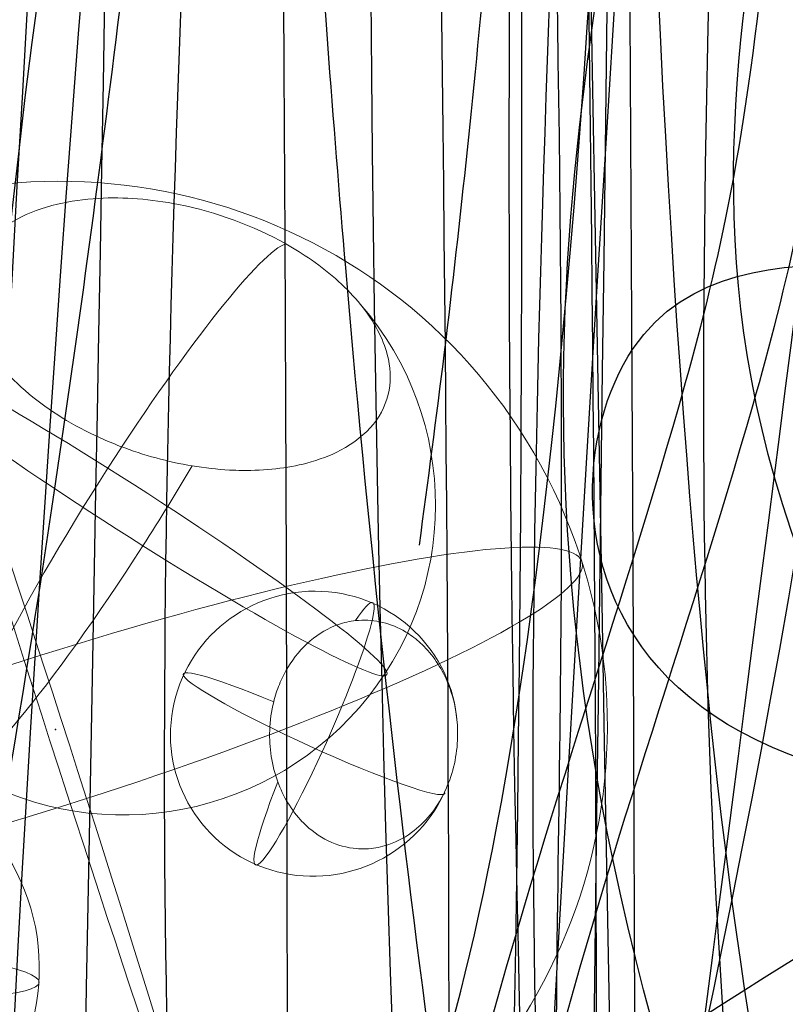
# Model space of a CAD drawing. Units: millimetres. Extents: x -12476 to 507622, y -190000 to 20000.
# Drawn here: x 265599 to 265724, y -173108 to -172948 of the extents above; entities that cross this region are included whole.
import ezdxf

# ---------------------------------------------------------------- set-up
doc = ezdxf.new("R2010")
doc.units = ezdxf.units.MM
doc.header["$LTSCALE"] = 5
doc.header["$MEASUREMENT"] = 0
for name, color, linetype, lineweight, true_color in [('B_DIMS$DIMS_BOT', 157, 'Continuous', 0, 0x425e8a), ('B_LIGHT$B_COPPER', 172, 'Continuous', 25, 0x0000bf), ('B_PENDANT_SOLID', 4, 'Continuous', 18, 0x00ffff)]:
    doc.layers.add(name, color=color, linetype=linetype, lineweight=lineweight, true_color=true_color)
doc.layers.add('B_POINT', color=41, linetype='Continuous', true_color=0xffdf7f)

# ---------------------------------------------------------------- blocks, each defined once
blk = doc.blocks.new('28pendant')
at = {"layer": 'B_PENDANT_SOLID'}
blk.add_circle((0, 0), 90, dxfattribs=at)
at = {"layer": 'B_PENDANT_SOLID', "extrusion": (1, 0, 0)}
for start, end in [(270, 90), (90.00000000000001, 270)]:
    blk.add_arc((0, 0), 90, start, end, dxfattribs=at)
at = {"layer": 'B_PENDANT_SOLID'}
for centre, radius, start, end in [((-34.45977393555222, 21.52350379884592, 22.81267819547793), 50.57170272076693, 309.8055710922764, 113.1362856506693), ((21.58282456407323, 40.82442833232926, -57.67270272405585), 23.4057194979257, 76.55649420978393, 47.71565119599646), ((31.46578497716109, -47.06228899373673, -40.38015076893498), 35.04586440252908, 2.891605844671181, 244.6416657408922)]:
    blk.add_arc(centre, radius, start, end, dxfattribs=at)
at = {"layer": 'B_PENDANT_SOLID', "extrusion": (0.7682212795972517, 0.6401843996646289, 0)}
for start, end in [(270, 348.614203750272), (72.55804519938728, 90), (90.00000000000001, 270)]:
    blk.add_arc((38.59542331927605, 22.81267819547793, -12.69372026925841), 50.57170272076693, start, end, dxfattribs=at)
at = {"layer": 'B_PENDANT_SOLID', "extrusion": (0.7425697235677535, -0.6697687702786014, 7.42741642929118e-13)}
blk.add_arc((44.77048632896744, -57.67270272407657, -11.31617509115872), 23.4057194979577, 0.0464948574632779, 89.99999999996314, dxfattribs=at)
at = {"layer": 'B_PENDANT_SOLID', "extrusion": (0.6697687702782216, 0.7425697235680961, 0)}
for start, end in [(321.5519594271435, 90), (90.00000000000001, 240.6503099671571)]:
    blk.add_arc((11.31617509109298, -57.67270272405587, 44.77048632897322), 23.4057194979257, start, end, dxfattribs=at)
at = {"layer": 'B_PENDANT_SOLID', "extrusion": (-0.6401843996646289, 0.7682212795972517, 0)}
for start, end in [(90.00000000000001, 270), (270, 89.99999999999999)]:
    blk.add_arc((12.69372026925841, 22.81267819547793, 38.59542331927605), 50.57170272076693, start, end, dxfattribs=at)
at = {"layer": 'B_PENDANT_SOLID', "extrusion": (0.7425697235680961, -0.6697687702782216, 0)}
blk.add_arc((44.77048632897322, -57.67270272405587, -11.31617509109298), 23.4057194979257, 90, 255.5971464389528, dxfattribs=at)
at = {"layer": 'B_PENDANT_SOLID', "extrusion": (0, 1, 0)}
for start, end in [(270, 90), (90.00000000000001, 270)]:
    blk.add_arc((0, 0), 90, start, end, dxfattribs=at)
at = {"layer": 'B_PENDANT_SOLID', "extrusion": (0.9333456062030783, -0.3589790793088204, 0)}
blk.add_arc((-32.62982212933306, -40.38015076893498, 46.26282932730138), 35.04586440252908, 287.0321016297494, 89.99999999999999, dxfattribs=at)
at = {"layer": 'B_PENDANT_SOLID'}
blk.add_open_spline([(-62.73671203671256, 62.73671203677077, 15.10661860348773), (-59.89920388284372, 65.07287063010153, 17.18868765109801), (-57.0520494049415, 66.86494232559926, 19.79866782159661), (-54.33038683814812, 68.02786766883219, 22.81267819547793), (-52.89751397797954, 68.64011261909036, 24.39946331636747), (-51.5087365367217, 69.0739882948983, 26.08792933437508), (-50.18253621415352, 69.3237207258644, 27.85560632683337), (-48.90796741316444, 69.56373059441103, 29.55446426439448), (-47.69656131757074, 69.63264616392553, 31.31933708337601), (-46.56321340904105, 69.52962004672736, 33.12852386056329), (-44.86343895288883, 69.37510336120613, 35.84190908601158), (-43.35240137579967, 68.8350333655253, 38.63396231966908), (-42.07168001323589, 67.92427120683715, 41.42785442052991), (-40.66557036561426, 66.9243414052471, 44.49528091336833), (-39.5521462133911, 65.48829986946657, 47.53205675494974), (-37.98439221770968, 61.83907815927523, 53.343232649524), (-37.538857388834, 59.64636992072337, 56.08503232107614), (-37.44641486048931, 57.15815735439537, 58.57227212548605), (-37.37748292885954, 55.30276350516942, 60.42694061205839), (-37.50538749821135, 53.2965925965691, 62.12653345667059), (-37.82776249313611, 51.17675629386213, 63.63961030679638), (-38.078971219511, 49.52488693015766, 64.8186661095533), (-38.4471839160833, 47.81112033838872, 65.87938047462376), (-39.40932499835617, 44.29838719021063, 67.74023875291459), (-40.00143753841985, 42.50605020590592, 68.53687067213468), (-40.69792479969328, 40.69792479969328, 69.19073517457582), (-40.94579736792366, 40.05443178402493, 69.42343874651124), (-41.20666416315362, 39.40952484155423, 69.63784786540782), (-41.48015193169704, 38.76412671915023, 69.83365575005882), (-42.2741149275098, 36.8904698844417, 70.4021060889063), (-43.17229724038043, 35.01774683603435, 70.81224654306425), (-44.16390556990518, 33.16846176009858, 71.05914852628484), (-45.11809922449174, 31.38895262082224, 71.29673457582248), (-46.15517177752918, 29.63791586429579, 71.38226423124433), (-48.37198852727306, 26.2317667560128, 71.2473067852261), (-49.54759745488991, 24.58300826483173, 71.02707143436419), (-50.77732188341906, 23.00691724865464, 70.65653077431489), (-51.51206478389213, 22.06522522581508, 70.43513798664208), (-52.26481877197511, 21.15115072531626, 70.16048166513792), (-53.03258567210287, 20.26833445316879, 69.83365575005882), (-54.5555663871346, 18.51713606578414, 69.18534756469307), (-56.13161736752954, 16.8958366001898, 68.33431573401322), (-59.34065078254207, 13.96365738363238, 66.25337656855118), (-60.96521811751882, 12.66046673286473, 65.02892611405696), (-62.58447413268732, 11.54051981211524, 63.63961030679638), (-64.34797440542025, 10.32080737524666, 62.12653344796854), (-66.09465079251095, 9.325718032487202, 60.42694062271039), (-67.79219201367232, 8.573659664427396, 58.57227212548605), (-71.5283852503344, 6.918421280046459, 54.49025054677622), (-74.94407233881066, 6.476782330253627, 49.74735335781588), (-77.74025674222503, 7.287402244925033, 44.75875612860546), (-78.35930818703491, 7.466866599570494, 43.65432313107885), (-78.94544259327813, 7.706984753953293, 42.54238691169303), (-79.49607336279587, 8.006697072123643, 41.42785442052991), (-80.87638571296702, 8.75801108730957, 38.63396231105435), (-82.02463041388546, 9.87892332096817, 35.84190909442259), (-82.90921114967205, 11.33858956635231, 33.12852386056329), (-84.11529866419733, 13.32878126134165, 29.42894063403946), (-84.8131454056711, 15.91880361334188, 25.9311489147949), (-84.9673323474126, 18.97720072383527, 22.81267819547793), (-85.07681047345977, 21.14876973320497, 20.5984548208944), (-84.91103637666674, 23.53364206638071, 18.59876541892299), (-84.47428774036234, 26.07027778110933, 16.86521055837511), (-84.10328659843071, 28.22505210340023, 15.39262248500017), (-83.5392905859917, 30.47459689152311, 14.12214865183341), (-82.79282652930124, 32.77692502725404, 13.07750209493679), (-81.488371550804, 36.80027132484247, 11.25196958638844), (-79.64648313479847, 40.92390175789478, 10.14364216238027), (-77.3708217323001, 44.91574070978095, 9.814895870629698), (-74.23514238302596, 50.41617541998858, 9.361909781902796), (-70.37562911206624, 55.49178440799005, 10.40313191642053), (-66.197855524224, 59.60920170528698, 12.82914634919143), (-65.05744912356022, 60.73313265590696, 13.491375244339), (-63.90061409928603, 61.77845582820009, 14.25258600604138), (-62.73671203671256, 62.73671203677077, 15.10661860348773)], degree=3, knots=[0, 0, 0, 0, 12.70636671927693, 12.70636671927693, 12.70636671927693, 19.38309416975023, 19.38309416975023, 19.38309416975023, 25.79952182611208, 25.79952182611208, 25.79952182611208, 35.43094882063195, 35.43094882063195, 35.43094882063195, 46.00864711756233, 46.00864711756233, 56.5863454155312, 56.5863454155312, 56.5863454155312, 64.467408700656, 64.467408700656, 64.467408700656, 70.60619928519525, 70.60619928519525, 76.7449898495083, 76.7449898495083, 76.7449898495083, 78.92852671440605, 78.92852671440605, 78.92852671440605, 85.27129398372784, 85.27129398372784, 85.27129398372784, 91.37443888113835, 91.37443888113835, 97.47758378160754, 97.47758378160754, 97.47758378160754, 101.1226755269695, 101.1226755269695, 101.1226755269695, 108.35794675485, 108.35794675485, 115.5932179869698, 115.5932179869698, 115.5932179869698, 123.4742812722817, 123.4742812722817, 123.4742812722817, 140.8877131645753, 140.8877131645753, 140.8877131645753, 144.7249076942069, 144.7249076942069, 144.7249076942069, 154.356334689006, 154.356334689006, 154.356334689006, 167.5055184814866, 167.5055184814866, 167.5055184814866, 176.8288280079242, 176.8288280079242, 176.8288280079242, 184.7454601759769, 184.7454601759769, 184.7454601759769, 198.6091151544317, 198.6091151544317, 198.6091151544317, 217.7651729666107, 217.7651729666107, 217.7651729666107, 222.9656523524683, 222.9656523524683, 222.9656523524683, 222.9656523524683], dxfattribs=at)
at = {"layer": 'B_PENDANT_SOLID', "extrusion": (0.2921244632473207, 0.5525604018400007, -0.7806025238819574)}
blk.add_open_spline([(37.2592393681407, 58.20480126721668, -57.65370925751631), (35.0958941715071, 60.1554295924434, -57.08251725754235), (32.5246070412104, 61.71417591933277, -56.94138829549775), (29.75956676952774, 62.75119633064605, -57.24207844553166), (28.86006616437226, 63.08855144877452, -57.33989654053585), (27.94565499696182, 63.36858312191907, -57.48387180862483), (27.02459947607713, 63.5887598846457, -57.67270272405585), (26.45361988476361, 63.72525158914505, -57.78976254997542), (25.88095437598531, 63.83853367477423, -57.9238825487846), (25.30859610938933, 63.92821186382207, -58.0745959165215), (23.6366390879557, 64.19017729102052, -58.51485560723813), (21.97846804209985, 64.24898043673602, -59.093767438957), (20.38290386050357, 64.10288998269243, -59.79428673445364), (17.98043136921478, 63.88291870162357, -60.84907246887451), (15.7651859348407, 63.20260797842639, -62.1596500275482), (13.88322329541552, 62.10681211372139, -63.63961030679638), (13.12400981111568, 61.66475073638139, -64.23664968297817), (12.42391252343077, 61.1578988917463, -64.85742887403467), (11.79058434412582, 60.5917970847222, -65.4951620111824), (11.53045861347346, 60.3592831196147, -65.7570969821536), (11.2818726937403, 60.11702048199368, -66.02161414994043), (11.04528638708871, 59.86545727803605, -66.2882242447231), (10.17483474855544, 58.93990243016742, -67.26913982332917), (9.471452306665014, 57.89338299253723, -68.27315966092283), (8.433778695267392, 55.61041917721741, -70.27751552971313), (8.103838308074046, 54.38354685789091, -71.26944765471853), (7.970992140821181, 53.10176738078007, -72.22648811433464), (7.875193927669898, 52.17744877905352, -72.91663046350004), (7.882387277757516, 51.22938334415085, -73.58503986286814), (7.992478878906695, 50.26986938959453, -74.22304569958942), (8.189772602170706, 48.55033694009762, -75.36640764240292), (8.715362951450516, 46.81281691545155, -76.39964407152729), (10.37975888213259, 43.44520270969952, -78.16059083872824), (11.50687838110025, 41.8387532728957, -78.87593719057622), (12.88240770611446, 40.37595323656569, -79.39663703166298), (12.91657105227932, 40.33962239063112, -79.40956939783064), (12.95088264334481, 40.3033854837704, -79.42237979028141), (12.98533893143758, 40.26724625338102, -79.43506689119386), (13.66753358932328, 39.55173128447495, -79.68625681754202), (14.40584510678309, 38.87513259891421, -79.88889872678556), (15.97981289110612, 37.61341224855278, -80.19299998495262), (16.81281069881516, 37.03042165146326, -80.29394570156), (17.68342320347438, 36.50117899774341, -80.34276865769061), (19.02338523315848, 35.68662021681666, -80.41791219980223), (20.44359257089673, 35.00476381264161, -80.3690903520619), (21.91027852302068, 34.47182152827736, -80.19746389734792), (23.24128500593361, 33.98818040901097, -80.04171417906764), (24.60133252260857, 33.63053317661979, -79.78590991735109), (25.96375342589454, 33.40589253467624, -79.43506689119386), (27.35962265220587, 33.17573681825888, -79.07561043958412), (28.74842711741803, 33.08677414956037, -78.61885235836962), (30.10159107873915, 33.14083500538254, -78.07419080389082), (31.32115454290761, 33.18955832824577, -77.58330473894603), (32.50452913733898, 33.35416865957086, -77.02392937731929), (33.63191127084428, 33.63191127090249, -76.40542577943415), (34.84869437274756, 33.93167876414373, -75.73787508477108), (35.99257051054155, 34.36133969502407, -75.00566143967444), (37.04126114246901, 34.91252583317691, -74.22304569958942), (37.0956505270442, 34.94111260026693, -74.18245604695403), (37.14977770336554, 34.97002306650393, -74.14173538546311), (37.2036312763521, 34.99925110890763, -74.10089231363963), (38.62937633943511, 35.77304818207631, -73.01959343597991), (39.85769696132047, 36.7663170460728, -71.85682042760891), (41.82980284333462, 39.11927430349169, -69.4532266362221), (42.56136730578146, 40.46438183262944, -68.22730050428072), (43.0117354944814, 41.92901136996807, -67.02200097948662), (43.10363662752206, 42.22788042278262, -66.77605023348588), (43.18368863576325, 42.53127189047518, -66.53133252452244), (43.2517683939077, 42.83871913680923, -66.2882242447231), (43.28953895287123, 43.0092904586927, -66.15334809559863), (43.32361607387429, 43.18107239913661, -66.01899718656205), (43.35398362201522, 43.35398362198612, -65.88523513058317), (43.52985359771992, 44.35537801886676, -65.11056839034427), (43.58075772793381, 45.39153165381867, -64.35806273904745), (43.505891555571, 46.44606980093522, -63.63961030679638), (43.39568591292482, 47.9983870962169, -62.5820230213285), (43.01402366478578, 49.5755175324739, -61.6084584670607), (42.3738946634694, 51.12378356733825, -60.75205185677623), (41.31734614374, 53.6792343967827, -59.33853187161731), (39.583639033488, 56.0911975724739, -58.27999432242359), (37.33043683817959, 58.1403289118316, -57.67270272405585), (37.30675773118855, 58.16186341963476, -57.66632064137957), (37.28302491887007, 58.18335449619917, -57.65998940018471), (37.2592393681407, 58.20480126721668, -57.65370925751631)], degree=3, knots=[0, 0, 0, 0, 8.946928167435889, 8.946928167435889, 8.946928167435889, 11.8453325764337, 11.8453325764337, 11.8453325764337, 13.64155200121314, 13.64155200121314, 13.64155200121314, 18.89622646000978, 18.89622646000978, 18.89622646000978, 26.82456425944511, 26.82456425944511, 26.82456425944511, 30.01311789231647, 30.01311789231647, 30.01311789231647, 31.32208496914522, 31.32208496914522, 31.32208496914522, 36.14423460875712, 36.14423460875712, 40.96638421996364, 40.96638421996364, 40.96638421996364, 44.44143415682819, 44.44143415682819, 44.44143415682819, 50.67889695081449, 50.67889695081449, 56.91635974795427, 56.91635974795427, 56.91635974795427, 57.07092097687665, 57.07092097687665, 57.07092097687665, 60.13270803339384, 60.13270803339384, 63.19449508930966, 63.19449508930966, 63.19449508930966, 67.91050278914176, 67.91050278914176, 67.91050278914176, 72.18924746352553, 72.18924746352553, 72.18924746352553, 76.57327516971299, 76.57327516971299, 76.57327516971299, 80.52361187606631, 80.52361187606631, 80.52361187606631, 84.78786148125128, 84.78786148125128, 84.78786148125128, 85.0087866437058, 85.0087866437058, 85.0087866437058, 90.86935070933579, 90.86935070933579, 96.72991475426568, 96.72991475426568, 96.72991475426568, 97.92347504254367, 97.92347504254367, 97.92347504254367, 98.58562151807538, 98.58562151807538, 98.58562151807538, 102.4236373477951, 102.4236373477951, 102.4236373477951, 108.0790969807268, 108.0790969807268, 108.0790969807268, 117.4436488376946, 117.4436488376946, 117.4436488376946, 117.541559795626, 117.541559795626, 117.541559795626, 117.541559795626], dxfattribs=at)
at = {"layer": 'B_POINT'}
blk.add_point((0, 0), dxfattribs=at)
at = {"layer": 'B_DIMS$DIMS_BOT', "extrusion": (0, -0.8225126690618234, 0.5687467883274554), "insert": (-21.11309370206436, -44.46101420265883, -64.29882016312136), "char_height": 60, "width": 106.875, "attachment_point": 7, "text_direction": (1, 0, 0), "line_spacing_factor": 0.9638554216867471}
blk.add_mtext('\\fDINCond-Light;xx', dxfattribs=at)

msp = doc.modelspace()

# ---------------------------------------------------------------- linework, layer by layer
at = {"layer": 'B_LIGHT$B_COPPER'}
for points in [[(265700.0064367494, -171922.7466068787, 173.3079763353871), (265926.2783927668, -172359.6901158907, 173.3079763353871), (265986.8190866705, -172541.312197602, 173.3079763353871), (266113.4041739239, -172458.756705915, 173.3079763353871), (265926.2783927668, -172359.6901158907, 173.3079763353871), (265700.0064367494, -172634.907851033, 83.11948102181827), (265563.0342293441, -172903.2846807569, 282.0885099550321), (265601.5601254647, -173983.281452401, 173.3079763353871), (265364.9010492954, -174219.9405285703, 173.3079763353871), (265500.6595335809, -174342.4292559307, 183.285016504797)], [(265759.384563103, -177394.6305141474, 185.8539232538308), (265793.1787859923, -175256.3957167309, 89.30797633541215), (265918.1972788972, -175149.1908569183, 89.30797633541215), (265919.3780622798, -174971.7616186326, 89.30797633541215), (265849.5974957985, -174042.8526393405, 82.244374741183), (265454.0527545023, -173715.8055765141, 89.30797633541215), (265736.0064367495, -171922.7466068788, 110.3079763354267)], [(265754.0444001135, -178225.6045360069, 138.5415493653632), (265651.3484971372, -177059.4165904817, 89.30797633541215), (266049.1561108851, -175648.5790100426, 89.30797633541215), (265812.0618845572, -173612.7284493622, 165.5723373581821), (265473.2547703233, -174001.7456546946, 89.30797633541215), (265688.0064367495, -171922.7466068788, 110.3079763354267)], [(265694.1081316647, -177089.9377328252, 180.9452644709908), (265489.0605791183, -177442.5070578115, 110.3079763353976), (265696.7615756466, -175806.1928422913, 114.3107266357486), (265947.9022281674, -174016.0536227084, 186.5723373581676), (265725.2656761176, -173453.3780239169, -31.34573292211871), (265700.0064367494, -171922.7466068788, 131.3079763354121)], [(265756.0920774274, -176215.7251763605, 203.9775193862452), (265502.3475254086, -174710.9551710439, 152.3079763353976), (265735.6875334022, -172915.2694236962, 152.3079763353976), (265766.1015712924, -172685.1806153094, 152.3079763353976), (265785.9368133947, -172193.2666111721, 152.3079763353976), (265760.0064367494, -171922.7466068788, 152.3079763353976)], [(265647.249751767, -176379.6359658818, -60.81661453153862), (265516.7922903279, -176308.7298327294, 68.3079763353976), (265567.5193221294, -176101.4736742258, 68.3079763353976), (265715.0001450893, -175922.2735249123, 68.3079763353976), (265824.6424421589, -175466.2348258175, 68.3079763353976), (265813.7615911751, -175335.8566212805, 112.9801219922575), (265721.6144590689, -175197.5082053608, 68.3079763353976), (265676.0064367495, -171922.7466068788, 89.30797633541215)], [(265789.8054875969, -178803.9067879333, -36.0749389188399), (266076.9223296815, -177909.1374052011, 68.3079763353976), (265625.8729433944, -175882.928104393, 129.0044077563803), (265491.6603003477, -174538.331255312, 144.5723373581676), (265965.2713256555, -174470.6725374109, 68.3079763353976), (265700.0064367495, -171922.7466068788, 89.30797633541215)], [(265796.0064367495, -178927.8364851839, 89.30797633541215), (265846.0808924197, -178862.7416425782, 40.28616639814072), (265741.6700458882, -175626.1630209705, 30.41081162120771), (266062.0069996606, -174290.6600133173, 165.5723373581821), (265543.2535281724, -173582.530400829, 123.5723373581515), (265712.0064367495, -171922.7466068788, 110.3079763354267)], [(265543.300787807, -173387.799323583, -135.325298356588), (265745.2514966157, -173401.4124949618, 5.307976335416242), (265632.0485219463, -173229.0584164111, 5.307976335416242), (265728.5899603856, -173016.1527246951, -45.90825269830873), (265751.9060696368, -172850.9945442963, 5.307976335416242), (265700.0064367495, -171922.7466068787, 5.307976335416242)], [(265660.6952503088, -178420.5061925122, -26.14666773241372), (265581.277824842, -177497.4430898678, 47.30797633538305), (265696.7615756466, -175806.1928422913, 152.3079763353976), (265485.2909099928, -175101.2887084371, 123.572337358153), (265830.0760754828, -173782.0334873397, 47.30797633538305), (265712.0064367495, -171922.7466068788, 68.3079763353976)], [(265748.0114763005, -175255.8174263445, 225.1866390034779), (265568.9829800777, -174921.6012640782, 225.1866390034779), (265631.6923445305, -174216.8674540383, -105.5816117006821), (265714.1258496108, -174037.6013558331, 26.3079763353976), (265796.5797181883, -173814.9948806785, 26.3079763353976), (265760.0064367494, -171922.7466068788, 26.3079763353976)], [(265839.0156690264, -175034.8415706539, -19.1975185375988), (265725.9884009896, -174916.5131284264, 288.1866390034966), (265564.1334089374, -174628.489120035, -42.58161170066342), (265582.1258496108, -174037.601355833, 89.30797633541624), (265664.5797181883, -173814.9948806784, 89.30797633541624), (265628.0064367495, -171922.7466068787, 89.30797633541624)], [(265825.9684733854, -177572.6621113603, -42.36933507047377), (265643.9329271442, -177324.2898954613, 110.3079763353976), (265696.285215563, -176016.6111155753, 89.30797633541215), (265507.7565861892, -175405.350612211, 186.5723373581676), (265858.0808924197, -173901.4823012558, 61.286166398148), (265724.0064367494, -171922.7466068788, 131.3079763354121)], [(265621.9775236105, -174669.2815958569, 240.2927641862598), (265649.1787859923, -174627.7939778336, 131.3079763354121), (265556.8444021627, -174103.608819193, 131.3079763354121), (265601.3033368633, -173879.8321812001, 131.3079763354121), (265665.6725946163, -173304.391587696, 131.3079763354121), (265607.3388350688, -173162.3188254783, 175.9801219922721), (265731.4305400857, -173071.6900521514, 131.3079763354121), (265676.0064367494, -171922.7466068788, 131.3079763354121)], [(265596.7913982925, -174185.9372531284, 59.89669749271144), (265580.9256636502, -174375.491915744, 173.3079763353871), (265904.8575655321, -174383.2045800745, 173.3079763353871), (265875.8415215513, -174237.6541474386, 173.3079763353871), (265676.2735043761, -172992.7803175493, -234.3067521998764), (265718.0190356271, -172933.2563673789, 173.3079763353871), (265748.0064367494, -171922.7466068787, 173.3079763353871)], [(265808.0064367495, -171922.7466068787, 110.3079763354308), (265606.5746207335, -172313.7826563799, 110.3079763354308), (265571.1879164082, -172339.3397206149, 110.3079763354308), (265686.4231187218, -172565.3743218755, 110.3079763354308), (266041.0447127286, -172901.5951337849, 110.3079763354308), (265740.0353459768, -173095.6116242402, 20.11948102186192), (265529.22609229, -173210.7112580016, 219.0885099550758), (265709.5601254648, -173983.281452401, 110.3079763354308), (265872.6185818602, -174039.2081135838, 110.3079763354308), (265667.3731620575, -174779.4112714163, -108.6781228278336)], [(265784.0064367494, -179437.2998537808, 26.30797633536849), (265595.1386401393, -180100.4780854116, -168.42761688493), (266023.4105517465, -175124.7080100219, 26.30797633536849), (265470.5322134593, -173135.512451718, 102.5723373581385), (265841.7915372254, -173089.5508345341, 122.6742591193698), (265700.0064367494, -171922.7466068788, 47.30797633538305)], [(265910.2243086634, -176588.3641258258, 109.1422874547609), (265745.1787859923, -176338.1483478586, 47.30797633538305), (265870.1972788972, -176230.9434880459, 47.30797633538305), (265871.3780622798, -176053.5142497602, 47.30797633538305), (265752.4515525443, -175468.007490401, 47.30797633538305), (265529.1609628367, -175327.2373360202, 91.98012199224297), (265733.6144590689, -175197.5082053608, 47.30797633538305), (265688.0064367495, -171922.7466068788, 68.3079763353976)], [(265896.7944315518, -174496.6838026792, 61.03335149782373), (265663.6781372935, -174618.6726891948, 68.3079763353976), (265725.0868200948, -174599.4824758195, 68.3079763353976), (265736.60094812, -174374.9569793273, 68.3079763353976), (265592.2735043761, -172992.7803175494, -339.306752199866), (265634.0190356271, -172933.2563673789, 68.3079763353976), (265664.0064367495, -171922.7466068788, 68.3079763353976)], [(265760.0114763005, -175558.3412621462, 203.9712486942708), (265768.5910480981, -174953.9016478475, 203.9712486942708), (265708.1334089374, -174628.489120035, -126.7970020098892), (265726.1258496108, -174037.601355833, 5.092586026190475), (265613.7531111778, -173833.1699139485, 5.092586026190475), (265772.0064367494, -171922.7466068787, 5.092586026190475)], [(265615.5204213667, -174076.4006109369, 260.2566234481052), (265723.1319917493, -173997.7556121841, 173.3079763353871), (265641.5442622578, -173885.5724841333, 173.3079763353871), (265705.3167744334, -173399.0728490466, 173.3079763353871), (265664.9021850649, -173094.4090214988, 173.3079763353871), (265692.8815161661, -172366.3287204987, 129.6363559110842), (265676.0064367494, -171922.7466068787, 173.3079763353871)], [(265846.2516913289, -178041.8406723682, 154.4203591408573), (265717.8405550128, -177701.5959419799, 89.30797633541215), (265923.4022253659, -177230.6494659436, 89.30797633541215), (265654.5218684272, -175795.7035933707, 89.30797633541215), (265623.7322271469, -175619.0421122785, 89.30797633541215), (265613.9827772634, -174742.1053986766, 133.9801219922721), (265833.2656761176, -173784.4426453437, 31.65426707788856), (265760.0064367495, -171922.7466068788, 110.3079763354267)], [(265622.732714607, -174569.6542653902, -46.3429861052805), (265620.591255984, -174466.9958383878, 26.3079763353976), (265668.4359121672, -174310.8711708424, 26.3079763353976), (265681.0266111629, -174245.5093666099, 54.61033666739888), (265705.4385097827, -171954.3585846961, 26.3079763353976), (265712.0064367494, -171922.7466068788, 26.3079763353976)], [(265664.0064367494, -173885.556110199, 152.3079763354017), (265624.7533524595, -173832.1725688986, 152.3079763354017), (265652.1873284857, -173739.1646989563, 152.3079763354017), (265682.9992404822, -173114.1160230392, 198.3956063893953), (265641.1681499081, -171957.4325950657, 152.3079763354017), (265664.0064367494, -171922.7466068787, 158.3079763354017)], [(265652.0064367495, -173707.154262951, -8.89945897183506), (265668.3937105372, -173814.6876346454, 89.30797633541215), (265714.0808924197, -173765.9891175959, 89.30797633541215), (265689.2656761176, -173648.9494616838, 89.30797633541215), (265614.6987860657, -173424.3346223165, 89.30797633541215), (265710.8520244635, -173303.1843473137, 89.30797633541215), (265652.0064367495, -171922.7466068788, 89.30797633541215)], [(265713.5517023649, -173885.5561101991, 197.4276144781889), (265648.7533524595, -173832.1725688987, 152.3079763353976), (265676.1873284857, -173739.1646989564, 152.3079763353976), (265706.9992404821, -173114.1160230393, 198.3956063893912), (265665.168149908, -171957.4325950658, 152.3079763353976), (265688.0064367494, -171922.7466068788, 158.3079763353976)], [(265859.3819738716, -173511.5828251841, 210.9063678009403), (265733.2514966157, -173401.412494962, 26.3079763353976), (265620.0485219463, -173229.0584164112, 26.3079763353976), (265716.5899603856, -173016.1527246952, -24.90825269832737), (265739.9060696367, -172850.9945442964, 26.3079763353976), (265688.0064367494, -171922.7466068788, 26.3079763353976)], [(265797.2121316647, -176762.2853777169, 144.6621458269232), (265805.1787859923, -176338.1483478586, 68.3079763353976), (265930.1972788972, -176230.9434880459, 68.3079763353976), (265931.3780622798, -176053.5142497602, 68.3079763353976), (265812.4515525443, -175468.007490401, 68.3079763353976), (265589.1609628367, -175327.2373360202, 112.9801219922575), (265793.6144590689, -175197.5082053609, 68.3079763353976), (265748.0064367495, -171922.7466068788, 89.30797633541215)], [(265862.6677315247, -174340.1574694807, 221.8989724371559), (265664.8256699158, -174339.8232861737, 47.30797633538305), (265846.8628956445, -174016.4609295426, 47.30797633538305), (265854.1777379182, -173928.857422719, 47.30797633538305), (265833.66904807, -173798.2493617921, 47.30797633538305), (265772.0064367494, -173457.3070281942, 47.30797633538305), (265711.1690361833, -173248.8207594245, 47.30797633538305), (265772.0064367494, -171922.7466068788, 47.30797633538305)], [(265734.051670656, -173200.0979092841, -67.20595775718297), (265671.918194459, -173058.0831668327, -0.9074139738095255), (265699.6875334022, -172915.2694236961, -0.9074139738095255), (265730.1015712924, -172685.1806153093, -0.9074139738095255), (265749.9368133948, -172193.266611172, -0.9074139738095255), (265724.0064367494, -171922.7466068787, -0.9074139738095255)], [(265694.1081316647, -174259.5299334201, 180.9452644709908), (265685.1787859922, -174218.0423153968, 152.3079763353976), (265702.5161785092, -174124.2164264816, 152.3079763353976), (265714.7543379329, -174044.6683902274, 152.3079763353976), (265776.6424421589, -173346.1287933558, 152.3079763353976), (265765.761591175, -173215.7505888187, 196.9801219922575), (265673.6144590689, -173077.4021728991, 152.3079763353976), (265712.0064367494, -171922.7466068788, 152.3079763353976)], [(265846.7291003643, -173732.9035688929, -51.81496851210079), (265676.0064367494, -173338.0354874515, 5.092586026183199), (265694.6892171721, -173050.7491566325, 5.092586026183199), (265676.0064367494, -172697.2384646206, 5.092586026183199), (265676.0064367494, -172166.0309064607, 5.092586026183199), (265676.0064367494, -171922.7466068787, 5.092586026190475)], [(265724.0114763005, -175034.841570654, 267.1866390034779), (265833.9884009896, -174916.5131284265, 267.1866390034779), (265672.1334089374, -174628.4891200351, -63.58161170068206), (265690.1258496108, -174037.6013558331, 68.3079763353976), (265772.5797181883, -173814.9948806785, 68.3079763353976), (265736.0064367495, -171922.7466068788, 68.3079763353976)], [(265838.9392472191, -173061.5554141029, -25.43827204035547), (265689.3611591018, -173102.5552073782, 47.30797633538305), (265673.1755310819, -172951.9608663007, 47.30797633538305), (265802.6959597742, -173021.7675808721, 47.30797633538305), (265698.9028430808, -172821.6642655815, 47.30797633538305), (265764.8815161661, -172366.3287204987, 3.63635591108013), (265748.0064367494, -171922.7466068788, 47.30797633538305)], [(265784.0064367494, -174569.6542653901, 152.3079763354017), (265692.591255984, -174466.9958383877, 152.3079763354017), (265740.4359121672, -174310.8711708423, 152.3079763354017), (265753.0266111629, -174245.5093666098, 180.610336667403), (265777.4385097827, -171954.358584696, 152.3079763354017), (265784.0064367494, -171922.7466068787, 152.3079763354017)], [(265824.9827079359, -174795.3894078283, 245.1418746404826), (266040.7907677034, -174855.9176374659, 110.3079763353976), (265840.0781189773, -174939.870100176, 110.3079763353976), (265692.9827079359, -173432.6666491515, -113.5394812917097), (265772.0064367494, -171922.7466068788, 131.3079763354121)], [(265857.125809313, -173200.0979092842, 164.0437881044944), (265695.918194459, -173058.0831668328, 131.3079763354121), (265723.6875334022, -172915.2694236962, 131.3079763354121), (265754.1015712924, -172685.1806153094, 131.3079763354121), (265773.9368133948, -172193.2666111721, 131.3079763354121), (265748.0064367494, -171922.7466068788, 131.3079763354121)], [(265821.90881538, -175832.1483864979, 205.5007429252137), (265715.0001450893, -175922.2735249123, 131.307976335383), (265703.4256631038, -175544.1547933809, 131.307976335383), (265717.7572783555, -175470.9043154274, 131.307976335383), (265685.9092444627, -175367.3982052756, 175.980121992243), (265781.6144590689, -175197.5082053609, 131.307976335383), (265736.0064367494, -171922.7466068788, 152.3079763353976)], [(265809.0510130206, -174031.4975738268, -104.1874473934122), (265784.0064367495, -174087.0034672683, 26.30797633540169), (265688.4464413152, -174031.4975738268, 26.30797633540169), (265754.7364715271, -173905.4707691497, 26.30797633540169), (265807.7684956965, -173885.0738367768, 26.30797633540169), (265784.0064367495, -173457.3070281942, 26.30797633540169), (265723.1690361833, -173248.8207594244, 26.30797633540169), (265784.0064367495, -171922.7466068787, 26.30797633540169)], [(265918.0239111448, -176904.2817113936, -7.370842357103172), (265720.3715886207, -176801.3476398596, 26.30797633536849), (265519.7371922418, -176467.7807148375, 26.30797633536849), (265673.6796739668, -176159.5582722087, 26.30797633536849), (265788.6722142867, -175618.2892332616, 26.30797633536849), (265617.8738458728, -174103.5102166469, 70.98012199222842), (265835.7058800373, -173061.5554141029, 27.08898410027021), (265724.0064367494, -171923.4190145251, 47.30797633538305)]]:
    msp.add_open_spline(points, degree=3, dxfattribs=at)
at = {"layer": 'B_LIGHT$B_COPPER', "extrusion": (-0.6385653947812476, 0.03644909961558111, -0.7687039090085875)}
msp.add_open_spline([(265515.9129021382, -174785.3841323892, 24.62572056685195), (265426.9953569639, -174838.8215671114, 95.95607327253367), (265652.0064367495, -171922.7466068787, 47.30797633538714)], degree=2, dxfattribs=at)
at = {"layer": 'B_LIGHT$B_COPPER', "extrusion": (0.2215147453716763, -0.04120309260710336, -0.9742861606029986)}
msp.add_open_spline([(265502.0936599656, -173338.2779089697, 67.63057113637467), (265642.1038332146, -173255.3430383786, 95.95607327252958), (265676.0064367494, -171922.7466068788, 47.30797633538305)], degree=2, dxfattribs=at)
at = {"layer": 'B_LIGHT$B_COPPER', "extrusion": (0.6385653947812272, -0.03644909961558515, 0.7687039090086042)}
msp.add_open_spline([(265532.2015282062, -173489.864783564, 66.18240656678175), (265572.0884030797, -172859.5344496808, 62.93615682034319), (265644.3731169205, -171922.7466068787, 47.30797633538714)], degree=2, dxfattribs=at)
at = {"layer": 'B_LIGHT$B_COPPER'}
for points, knots in [([(265764.9332031627, -173596.43539364, 75.4483088868036), (265650.7692826547, -173657.4108166384, 89.30797633541624), (265688.8658034797, -173610.2932489938, 89.30797633541624), (265665.2656761176, -173498.9844958354, 89.30797633541624), (265590.6987860657, -173424.3346223164, 89.30797633541624), (265610.5246043322, -173299.5971823901, 89.30797633541624), (265628.0064367495, -171922.7466068787, 89.30797633541624)], [69.92152660215227, 69.92152660215227, 69.92152660215227, 69.92152660215227, 475.9919897507957, 951.9839795015913, 1427.975969252387, 1903.967959003183, 1903.967959003183, 1903.967959003183, 1903.967959003183]), ([(265951.1404765917, -174600.4147227064, 173.3067800310672), (265951.0134992615, -174599.4777391296, 173.3079763353871), (265942.8019097784, -174546.6223467273, 173.3079763353871), (265796.60094812, -174374.9569793272, 173.3079763353871), (265652.2735043761, -172992.7803175493, -234.3067521998764), (265694.0190356271, -172933.2563673788, 173.3079763353871), (265724.0064367494, -171922.7466068787, 173.3079763353871)], [806.0873059553095, 806.0873059553095, 806.0873059553095, 806.0873059553095, 821.096821672825, 1642.19364334565, 2463.290465018475, 3284.3872866913, 3284.3872866913, 3284.3872866913, 3284.3872866913])]:
    msp.add_open_spline(points, degree=3, knots=knots, dxfattribs=at)
at = {"layer": 'B_LIGHT$B_COPPER', "extrusion": (-0.7653392608067923, 0.04291512796671636, 0.6421947583555268)}
msp.add_open_spline([(265741.6989281494, -173338.2779089696, 284.0944824765723), (265606.1038332146, -173255.3430383785, 116.9560732725482), (265640.0064367495, -171922.7466068787, 68.30797633540169)], degree=2, dxfattribs=at)
at = {"layer": 'B_LIGHT$B_COPPER', "extrusion": (0.9379095688244848, 0.03773791987909568, -0.3448209537001307)}
msp.add_open_spline([(265664.0064367495, -173033.2421024544, -95.2269524107748), (265713.5466628139, -172677.3004101635, 78.47696694243533), (265664.0064367495, -171922.7466068787, 26.30797633540169)], degree=2, dxfattribs=at)

# ---------------------------------------------------------------- block references
at = {"extrusion": (0, 0.8663349213556709, 0.4994635162248225), "rotation": 113.7881924598664}
msp.add_blockref('28pendant', (-265789.4415499225, 86541.93859157084, -149654.7576200856), dxfattribs=at)
at = {"extrusion": (0.0563088868791732, -0.1249521013600911, 0.9905636181609568), "rotation": 263.4880553394423}
msp.add_blockref('28pendant', (171048.7655167813, -264409.9019324405, 36421.52245326744), dxfattribs=at)

doc.saveas('drawing.dxf')
